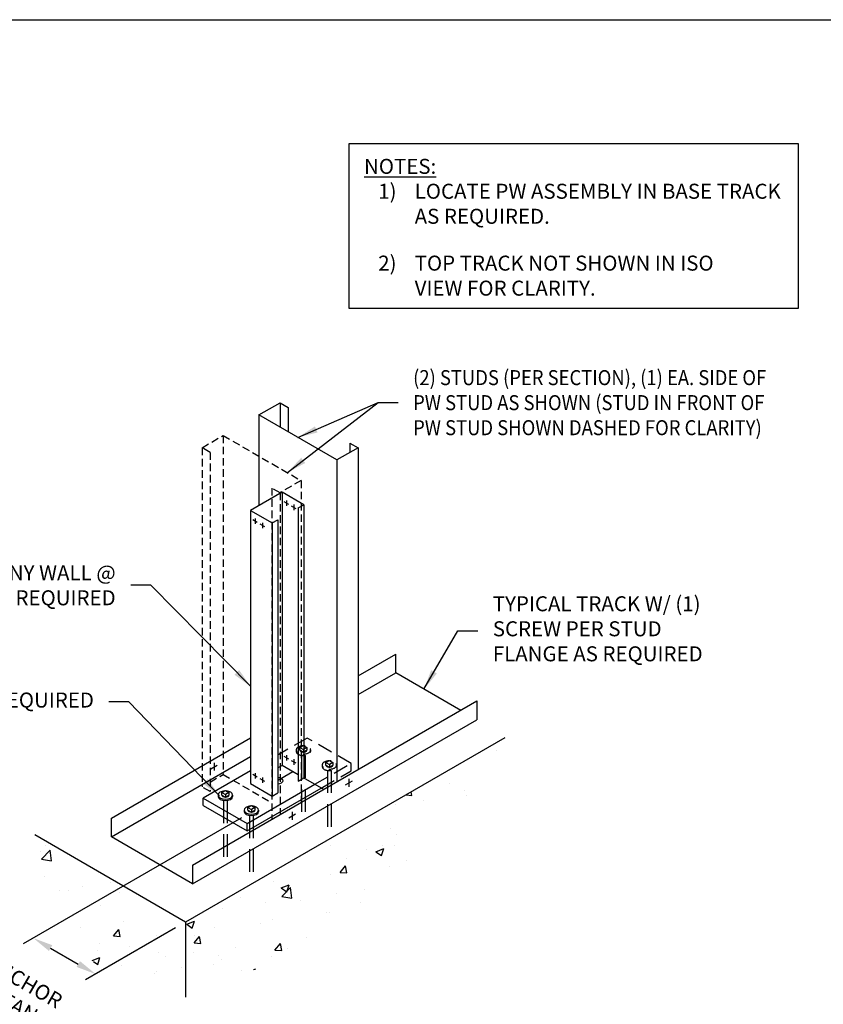
# Model space of a CAD drawing. Units: inches. Extents: x 2 to 250, y 15 to 164.
# Drawn here: x 72 to 152, y 66 to 164 of the extents above; entities that cross this region are included whole.
import ezdxf

# ---------------------------------------------------------------- set-up
doc = ezdxf.new("R2010")
doc.units = ezdxf.units.IN
doc.header["$LTSCALE"] = 12
doc.header["$MEASUREMENT"] = 0
doc.set_wipeout_variables(frame=1)
doc.linetypes.add('HIDDEN2', pattern=[0.1875, 0.125, -0.0625])
doc.linetypes.add('HIDDEN3', pattern=[0.09375, 0.0625, -0.03125])
for name, color, linetype in [('CLIPS', 6, 'Continuous'), ('DIM', 1, 'Continuous'), ('GRAYSCALE-253', 253, 'Continuous'), ('HIDDEN3', 252, 'HIDDEN3'), ('STUD', 4, 'Continuous'), ('THICK', 4, 'Continuous'), ('THIN-LINE', 9, 'Continuous')]:
    doc.layers.add(name, color=color, linetype=linetype)
doc.layers.add('NON-PLOT', color=5, linetype='Continuous', plot=False)
doc.styles.add('000-CDES', font='romans.shx', dxfattribs={"width": 0.9})
doc.styles.add('000-CWD', font='romans.shx', dxfattribs={"width": 0.9})
doc.styles.add('016-CDES3_4', font='romans.shx', dxfattribs={"width": 0.9, "height": 1.5})
doc.styles.add('ISO-T', font='ROMANS.SHX', dxfattribs={"oblique": 30})
doc.styles.add('Romans', font='romans.shx', dxfattribs={"width": 0.9, "height": 0.09375})
doc.dimstyles.new('016-CDES3_4', dxfattribs={"dimscale": 16, "dimtxt": 0.09375, "dimasz": 0.125, "dimexe": 0.0625, "dimexo": 0.0625, "dimgap": 0.09375, "dimtad": 0, "dimdec": 4, "dimzin": 3, "dimdsep": 46, "dimlunit": 4, "dimtxsty": '000-CDES', "dimcen": 0.09375, "dimclrt": 7, "dimadec": 0, "dimazin": 0, "dimtfac": 1, "dimtdec": 4, "dimtmove": 0, "dimatfit": 3, "dimfxl": 1, "dimfrac": 2, "dimtolj": 1, "dimtzin": 0, "dimarcsym": 0})
doc.dimstyles.new('016-CWD3_4', dxfattribs={"dimscale": 16, "dimtxt": 0.09375, "dimasz": 0.125, "dimexe": 0.0625, "dimexo": 0.0625, "dimgap": 0.09375, "dimtad": 0, "dimdec": 3, "dimzin": 3, "dimdsep": 46, "dimlunit": 4, "dimtxsty": '000-CWD', "dimcen": 0.09375, "dimclrt": 7, "dimadec": 0, "dimazin": 0, "dimtfac": 1, "dimtdec": 3, "dimtmove": 0, "dimatfit": 3, "dimfxl": 1, "dimfrac": 2, "dimtolj": 1, "dimtzin": 0, "dimarcsym": 0})

# ---------------------------------------------------------------- blocks, each defined once
blk = doc.blocks.new('ANCHOR-I')
blk.add_wipeout([(-0.478, -0.042), (-0.478, 0.056), (-0.441, 0.161), (-0.342, 0.248), (-0.209, 0.304), (-0.048, 0.33), (0, 0.358), (0.048, 0.33), (0.213, 0.303), (0.363, 0.235), (0.447, 0.154), (0.478, 0.056), (0.478, -0.042), (0.461, -0.114), (0.371, -0.215), (0.246, -0.279), (0.125, -0.308), (-0.144, -0.305), (-0.33, -0.241), (-0.423, -0.171), (-0.463, -0.111)])
for p, q in [((-0.478, 0.056), (-0.478, -0.042)), ((-0.239, 0.22), (0, 0.358)), ((-0.239, 0.22), (0, 0.082)), ((-0.239, 0.056), (-0.239, 0.22)), ((-0.239, 0.056), (0, -0.082)), ((0, 0.358), (0.239, 0.22)), ((0.239, 0.22), (0, 0.082)), ((0, 0.082), (0, -0.082)), ((0, -0.082), (0.239, 0.056)), ((0.239, 0.22), (0.239, 0.056)), ((0.478, 0.056), (0.478, -0.042))]:
    blk.add_line(p, q)
for centre, major_axis, start_param, end_param in [((0, 0.056), (0.478, 0), 1.671998, 7.75278), ((0, 0.056), (0.239, 0), 3.141593, 6.283185), ((0, -0.042), (0.478, 0), 3.141593, 6.283185)]:
    blk.add_ellipse(centre, major_axis=major_axis, ratio=0.57735, start_param=start_param, end_param=end_param)
at = {"layer": 'THIN-LINE', "linetype": 'HIDDEN2'}
for p, q in [((-0.125, -0.308), (-0.125, -4.281)), ((0.125, -0.308), (0.125, -4.281))]:
    blk.add_line(p, q, dxfattribs=at)
blk = doc.blocks.new('*D4')
at = {"layer": 'Defpoints', "color": 0, "transparency": 16777216}
for p in [(95.181, 84.834), (88.612, 73.846), (79.62, 68.655)]:
    blk.add_point(p, dxfattribs=at)
at = {"layer": 'DIM', "color": 0, "lineweight": -2, "transparency": 16777216}
for p, q in [((94.181, 84.257), (72.389, 71.675)), ((87.612, 73.269), (78.62, 68.077)), ((75.121, 71.252), (77.888, 69.655))]:
    blk.add_line(p, q, dxfattribs=at)
at = {"layer": 'DIM', "color": 0, "transparency": 16777216}
for points in [[(75.287, 71.541), (74.954, 70.964), (73.389, 72.252)], [(78.054, 69.943), (77.721, 69.366), (79.62, 68.655)]]:
    blk.add_solid(points, dxfattribs=at)
at = {"layer": 'DIM', "color": 7, "transparency": 16777216, "insert": (69.166, 66.919), "char_height": 1.5, "attachment_point": 5, "rotation": 330, "style": 'ISO-T'}
blk.add_mtext('\\A1;MIN. ANCHOR\\PEDGE DISTANCE\\PAS REQUIRED', dxfattribs=at)
blk = doc.blocks.new('LEFTSCR')
at = {"layer": 'STUD', "color": 1}
for p, q in [((0.226, -0.131), (-0.226, 0.131)), ((0, 0.27), (0, -0.27))]:
    blk.add_line(p, q, dxfattribs=at)

msp = doc.modelspace()

# ---------------------------------------------------------------- hatches: boundary and pattern name
at = {"layer": 'THIN-LINE'}
h = msp.add_hatch(dxfattribs=at)
h.set_pattern_fill('AR-CONC', color=256, scale=1.125, style=0)
h.set_pattern_definition([(50, (-182.56, -45.981), (8.06918, -0.70596), [0.84375, -9.28125]), (355, (-182.56, -45.981), (-1.56095, 8.46216), [0.675, -7.425]), (100.4514, (-181.888, -46.04), (6.50823, 7.7562), [0.71708, -7.88785]), (46.1842, (-182.56, -43.731), (12.00646, -1.8621), [1.26562, -13.92187]), (96.6356, (-181.56, -43.886), (10.51496, 10.95883), [1.0756, -11.83177]), (351.184, (-182.56, -43.731), (10.51495, 10.95883), [1.0125, -11.1375]), (21, (-181.435, -44.293), (6.7152, -4.52946), [0.84375, -9.28125]), (326, (-181.435, -44.293), (2.7373, 8.15794), [0.675, -7.425]), (71.4514, (-180.876, -44.671), (9.4525, 3.62847), [0.71708, -7.88785]), (37.5, (-182.5603, -45.9808), (0.136798, 3.745056), [0, -7.335, 0, -7.5375, 0, -7.453125]), (7.5, (-182.5603, -45.9808), (2.95953, 4.43713), [0, -4.2975, 0, -7.16625, 0, -2.840625]), (327.5, (-185.069, -45.9808), (6.005502, -0.253742), [0, -2.8125, 0, -8.775, 0, -11.64375]), (317.5, (-186.194, -45.981), (6.560844, 1.12618), [0, -3.65625, 0, -5.8275, 0, -8.26875])])
h.paths.add_polyline_path([(88.61187, 66.34648, 0.18449823), (120.51168, 92.26384), (88.61187, 73.84648)])
h.paths.add_polyline_path([(73.53172, 82.55301, 0.40370369), (88.61187, 66.34648), (88.61187, 73.84648)])

# ---------------------------------------------------------------- linework, layer by layer
for p, q in [((120.51168, 92.26384), (88.61187, 73.84648)), ((88.61187, 73.84648), (73.53172, 82.55301)), ((88.61187, 73.84648), (88.61187, 66.34648))]:
    msp.add_line(p, q)
msp.add_lwpolyline([(2.36421, 164), (250.36421, 164), (250.36421, 15.38228), (2.36421, 15.38228)], close=True)
at = {"layer": 'CLIPS'}
for p, q in [((98.23943, 116.79106), (95.10009, 114.97856)), ((98.23943, 116.79106), (98.23943, 89.50441)), ((100.40449, 115.54106), (98.23943, 116.79106)), ((99.86323, 115.22856), (100.40449, 115.54106)), ((95.10009, 88.97316), (90.36401, 86.23878)), ((98.23943, 89.50441), (97.80642, 89.25441)), ((90.36401, 86.23878), (94.74826, 83.70753)), ((90.36401, 85.48878), (90.36401, 86.23878)), ((90.36401, 85.48878), (94.74826, 82.95753)), ((94.74826, 82.95753), (94.74826, 83.70753))]:
    msp.add_line(p, q, dxfattribs=at)
at = {"layer": 'CLIPS', "color": 9, "linetype": 'HIDDEN2'}
msp.add_line((105.14057, 88.95753), (105.14057, 89.70753), dxfattribs=at)
for centre in [(100.35037, 90.97316), (102.94844, 89.47316)]:
    msp.add_ellipse(centre, major_axis=(-0.5741, 0), ratio=0.57735027, dxfattribs=at)
at = {"layer": 'CLIPS'}
for centre in [(97.75229, 87.97316), (92.55614, 86.47316), (95.15421, 84.97316)]:
    msp.add_ellipse(centre, major_axis=(-0.5741, 0), ratio=0.57735027, dxfattribs=at)
at = {"layer": 'GRAYSCALE-253'}
msp.add_line((102.40718, 87.09816), (100.37743, 88.27003), dxfattribs=at)
at = {"layer": 'GRAYSCALE-253', "color": 1}
for p, q in [((104.59156, 87.55416), (105.27047, 87.94612)), ((104.93101, 88.15454), (104.93101, 87.34574))]:
    msp.add_line(p, q, dxfattribs=at)
at = {"layer": 'HIDDEN3'}
for p, q in [((90.2465, 121.2395), (92.35744, 122.45825)), ((92.35744, 122.45825), (92.35744, 88.58651)), ((92.35744, 122.45825), (100.15167, 117.95825)), ((90.2465, 121.2395), (90.2465, 87.36776)), ((91.0584, 120.77075), (90.2465, 121.2395)), ((91.0584, 120.77075), (91.0584, 86.89901)), ((98.04073, 116.7395), (97.22883, 117.20825)), ((100.15167, 117.95825), (98.04073, 116.7395)), ((91.11404, 89.14791), (91.79295, 89.53987)), ((91.45349, 89.74829), (91.45349, 88.93949)), ((91.0584, 87.83651), (92.35744, 88.58651))]:
    msp.add_line(p, q, dxfattribs=at)
msp.add_lwpolyline([(91.0584, 86.89901), (90.2465, 87.36776)], dxfattribs=at)
at = {"layer": 'STUD'}
for p, q in [((98.04073, 125.7395), (98.04073, 123.302)), ((98.85263, 125.27075), (98.85263, 122.83325)), ((105.02306, 121.70825), (105.02306, 120.77075)), ((105.83496, 121.2395), (105.83496, 89.07719))]:
    msp.add_line(p, q, dxfattribs=at)
at = {"layer": 'STUD', "color": 7}
for p, q in [((105.83496, 98.45219), (109.59956, 100.62568)), ((109.59956, 98.75068), (109.59956, 100.62568)), ((105.83496, 96.57719), (109.59956, 98.75068)), ((116.09475, 95.00068), (109.59956, 98.75068)), ((89.31016, 79.53659), (117.71854, 95.93818)), ((117.71854, 95.93818), (117.71854, 94.06318)), ((89.31016, 77.66159), (117.71854, 94.06318)), ((81.19117, 84.22409), (95.10009, 92.25441)), ((81.19117, 82.34909), (95.10009, 90.37941))]:
    msp.add_line(p, q, dxfattribs=at)
at = {"layer": 'STUD'}
msp.add_lwpolyline([(105.02306, 121.70825), (105.83496, 121.2395), (103.72402, 120.02075), (95.92979, 124.52075), (98.04073, 125.7395), (98.85263, 125.27075)], dxfattribs=at)
at = {"layer": 'STUD', "color": 7}
msp.add_lwpolyline([(89.31016, 79.53659), (89.31016, 77.66159), (81.19117, 82.34909), (81.19117, 84.22409)], dxfattribs=at)
at = {"layer": 'THICK'}
msp.add_lwpolyline([(104.93267, 151.59689), (104.93267, 135.16678), (149.84475, 135.16678), (149.84475, 151.59689)], close=True, dxfattribs=at)

# ---------------------------------------------------------------- block references
at = {"layer": 'DIM'}
for p in [(98.6834, 115.71006), (99.4268, 115.28086), (98.6834, 90.27026)]:
    msp.add_blockref('LEFTSCR', p, dxfattribs=at)

# ---------------------------------------------------------------- texts
at = {"char_height": 1.5}
for s, insert, width, attachment_point, style in [('1)', (107.85484, 147.61124), 3.0052292, 1, 'Romans'), ('LOCATE PW ASSEMBLY IN BASE TRACK AS REQUIRED.', (111.49472, 147.61124), 38.1691734, 1, 'Romans'), ('2)', (107.85484, 140.43049), 3.0052292, 1, 'Romans'), ('TOP TRACK NOT SHOWN IN ISO VIEW FOR CLARITY.', (111.49472, 140.43049), 30.6510965, 1, 'Romans'), ('\\W0.9000;(2) STUDS (PER SECTION), (1) EA. SIDE OF PW STUD AS SHOWN (STUD IN FRONT OF PW STUD SHOWN DASHED FOR CLARITY)', (111.33983, 125.74129), 36.1537328, 4, '016-CDES3_4')]:
    msp.add_mtext(s, dxfattribs=dict(at, insert=insert, width=width, attachment_point=attachment_point, style=style))
at = {"layer": 'DIM', "color": 0, "char_height": 1.5}
for s, insert, width, attachment_point, style in [('\\A1;ClarkDietrich PONY WALL @ SPACING AS REQUIRED', (81.62267, 107.49597), 27.7126236, 6, 'Romans'), ('TYPICAL TRACK W/ (1) SCREW PER STUD FLANGE AS REQUIRED', (119.30119, 102.95521), 22.9350288, 4, 'Romans'), ('(4) 1/2"%%C ANCHORS AS REQUIRED', (79.45126, 95.83578), 41.5999985, 6, '016-CDES3_4')]:
    msp.add_mtext(s, dxfattribs=dict(at, insert=insert, width=width, attachment_point=attachment_point, style=style))
at = {"layer": 'THICK', "insert": (106.43267, 150.09689), "char_height": 1.5, "width": 7.8757725, "attachment_point": 1, "style": 'Romans'}
msp.add_mtext('\\LNOTES:', dxfattribs=at)

# ---------------------------------------------------------------- leaders
at = {"layer": 'DIM'}
for points in [[(98.77409, 118.7536), (107.83983, 125.74129)], [(99.82691, 122.27075), (107.83983, 125.74129), (109.83983, 125.74129)]]:
    msp.add_leader(points, dimstyle='016-CDES3_4', dxfattribs=at)
at = {"layer": 'DIM', "annotation_type": 0, "has_hookline": 1}
for points, hookline_direction, text_width in [([(95.12715, 97.37277), (85.12267, 107.49597), (83.12267, 107.49597)], 1, 26.1), ([(112.42567, 97.11902), (115.80119, 102.95521), (117.80119, 102.95521)], 0, 22.43571)]:
    msp.add_leader(points, dimstyle='016-CDES3_4', dxfattribs=dict(at, hookline_direction=hookline_direction, text_width=text_width))

# ---------------------------------------------------------------- next in the draw order: block references
at = {"xscale": 1.5, "yscale": 1.5, "zscale": 1.5}
msp.add_blockref('ANCHOR-I', (92.5832, 86.45753), dxfattribs=at)
at = {"layer": 'HIDDEN3', "xscale": 1.5, "yscale": 1.5, "zscale": 1.5}
for p in [(100.37743, 90.95753), (102.97551, 89.45753)]:
    msp.add_blockref('ANCHOR-I', p, dxfattribs=at)

# ---------------------------------------------------------------- next in the draw order: linework, layer by layer
at = {"layer": 'CLIPS'}
for p, q in [((99.86323, 115.22856), (99.86323, 87.94191)), ((100.40449, 115.54106), (100.40449, 88.25441)), ((99.86323, 88.56691), (98.23943, 89.50441)), ((94.74826, 83.70753), (101.51409, 87.61378)), ((94.74826, 82.95753), (102.16361, 87.23878))]:
    msp.add_line(p, q, dxfattribs=at)
at = {"layer": 'CLIPS', "color": 9, "linetype": 'HIDDEN2'}
for p, q in [((100.75632, 92.23878), (95.10009, 88.97316)), ((105.14057, 89.70753), (100.75632, 92.23878)), ((101.51409, 87.61378), (105.14057, 89.70753)), ((102.16361, 87.23878), (105.14057, 88.95753))]:
    msp.add_line(p, q, dxfattribs=at)
at = {"layer": 'CLIPS'}
msp.add_lwpolyline([(99.86323, 87.94191), (100.40449, 88.25441)], dxfattribs=at)
at = {"layer": 'GRAYSCALE-253', "color": 1}
for p, q in [((98.90827, 84.27291), (99.58717, 84.66487)), ((99.24772, 84.87329), (99.24772, 84.06449))]:
    msp.add_line(p, q, dxfattribs=at)
at = {"layer": 'HIDDEN3'}
msp.add_line((100.15167, 117.95825), (100.15167, 85.79594), dxfattribs=at)
at = {"layer": 'NON-PLOT'}
msp.add_line((96.18262, 87.06691), (99.32196, 88.87941), dxfattribs=at)
at = {"layer": 'STUD'}
msp.add_line((103.72402, 120.02075), (103.72402, 87.85844), dxfattribs=at)

# ---------------------------------------------------------------- next in the draw order: block references
at = {"layer": 'DIM'}
msp.add_blockref('LEFTSCR', (99.4268, 89.84106), dxfattribs=at)

# ---------------------------------------------------------------- next in the draw order: leaders
at = {"layer": 'DIM', "annotation_type": 0, "has_hookline": 1, "hookline_direction": 1, "text_width": 35.80714}
msp.add_leader([(91.98204, 86.47316), (82.95126, 95.83578), (80.95126, 95.83578)], dimstyle='016-CDES3_4', dxfattribs=at)

# ---------------------------------------------------------------- next in the draw order: block references
at = {"xscale": 1.5, "yscale": 1.5, "zscale": 1.5}
msp.add_blockref('ANCHOR-I', (95.18128, 84.95753), dxfattribs=at)

# ---------------------------------------------------------------- next in the draw order: wipeouts: each hides what was drawn before it
msp.add_wipeout([(95.10009, 87.69191), (95.10009, 114.97856), (97.26515, 113.72856), (97.80642, 114.04106), (97.80642, 86.75441), (97.26515, 86.44191)]).dxf.layer = 'CLIPS'

# ---------------------------------------------------------------- next in the draw order: linework, layer by layer
at = {"layer": 'CLIPS'}
for p, q in [((95.10009, 114.97856), (95.10009, 87.69191)), ((95.10009, 114.97856), (97.26515, 113.72856)), ((97.26515, 113.72856), (97.80642, 114.04106)), ((97.26515, 113.72856), (97.26515, 86.44191)), ((97.80642, 114.04106), (97.80642, 86.75441)), ((95.10009, 87.69191), (97.26515, 86.44191)), ((97.26515, 86.44191), (97.80642, 86.75441))]:
    msp.add_line(p, q, dxfattribs=at)
at = {"layer": 'HIDDEN3'}
for p, q in [((97.22883, 117.20825), (97.22883, 84.10844)), ((98.04073, 116.7395), (98.04073, 84.57719)), ((95.54406, 114.16716), (95.54406, 113.62796)), ((95.77036, 113.7669), (95.31776, 114.02821)), ((96.51376, 113.3377), (96.06115, 113.59901)), ((96.28745, 113.73796), (96.28745, 113.19876)), ((92.35744, 88.58651), (97.22883, 85.77401)), ((95.77036, 88.32711), (95.31776, 88.58842)), ((95.54406, 88.72736), (95.54406, 88.18816)), ((96.51376, 87.89791), (96.06115, 88.15922)), ((96.28745, 88.29816), (96.28745, 87.75896))]:
    msp.add_line(p, q, dxfattribs=at)
at = {"layer": 'STUD'}
msp.add_line((95.92979, 124.52075), (95.92979, 115.45759), dxfattribs=at)

# ---------------------------------------------------------------- next in the draw order: dimensions: what is measured, and where the dimension line sits
at = {"layer": 'DIM'}
dim = msp.add_linear_dim(base=(79.61957, 68.65477), p1=(95.18128, 84.83421), p2=(88.61187, 73.84648), angle=150, text='MIN. ANCHOR\\PEDGE DISTANCE\\PAS REQUIRED', dimstyle='016-CWD3_4', override={"dimtxsty": 'ISO-T', "dimtmove": 2}, dxfattribs=at)
dim.commit()
dim.dimension.update_dxf_attribs({"geometry": '*D4', "text_midpoint": (69.16581, 66.91902), "dimtype": 160, "text_rotation": 330})

doc.saveas('drawing.dxf')
